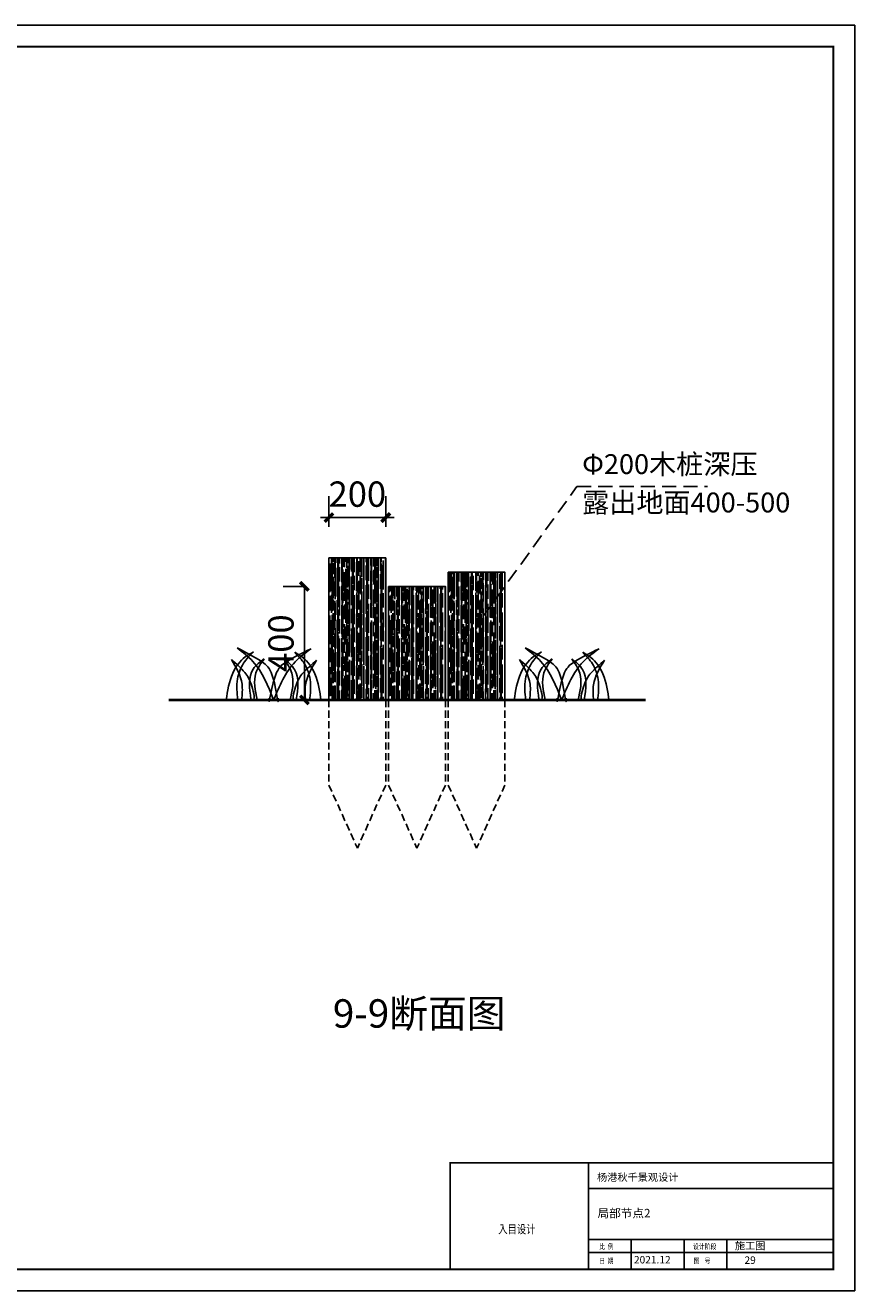
# Model space of a CAD drawing. Extents: x -5544461 to 6581184, y -3376695 to 2216348.
# Drawn here: x -4997774 to -4994852, y -1767515 to -1763057 of the extents above; entities that cross this region are included whole.
import ezdxf
from ezdxf.enums import TextEntityAlignment as Align

# ---------------------------------------------------------------- set-up
doc = ezdxf.new("R2010")
doc.units = 0
doc.header["$LTSCALE"] = 1000
doc.linetypes.add('1F_Kitchen$0$HIDDEN2', pattern=[0.1875, 0.125, -0.0625])
for name, color, linetype in [('0-剖线', 1, 'Continuous'), ('0-填充', 8, 'Continuous'), ('0-看线', 4, 'Continuous'), ('0-细线 栏杆', 3, 'Continuous'), ('PUB_DIM', 3, 'Continuous'), ('PUB_TITLE', 4, 'Continuous'), ('ZJ', 7, 'Continuous')]:
    doc.layers.add(name, color=color, linetype=linetype)
doc.styles.add('_TCH_DIM_T3', font='SIMPLEX', dxfattribs={"width": 0.705882, "bigfont": 'GBCBIG'})
doc.styles.get("Standard").update_dxf_attribs({"font": 'gbenor.shx', "bigfont": 'gbcbig.shx'})
doc.styles.add('TEXT1', font='txt', dxfattribs={"width": 0.8})
doc.styles.add('图框', font='txt')
doc.styles.add('宋体', font='txt')
doc.dimstyles.new('_TCH_ARCH&&30', dxfattribs={"dimtxt": 89.25, "dimasz": 30, "dimexe": 75, "dimexo": 90, "dimgap": 37.875, "dimtad": 1, "dimdec": 0, "dimzin": 0, "dimdsep": 46, "dimtxsty": '_TCH_DIM_T3', "dimblk": 'ARCHTICK', "dimcen": 0.09, "dimclrt": 7, "dimazin": 2, "dimtfac": 1, "dimtdec": 0, "dimtix": 1, "dimtmove": 2, "dimatfit": 3, "dimfxl": 0, "dimtolj": 1, "dimtzin": 0, "dimarcsym": 0})

# ---------------------------------------------------------------- blocks, each defined once
blk = doc.blocks.new('_ArchTick')
at = {"color": 0, "linetype": 'ByBlock', "const_width": 0.4}
blk.add_lwpolyline([(-0.5, -0.5), (0.5, 0.5)], dxfattribs=at)
blk = doc.blocks.new('*D942')
at = {"layer": 'Defpoints', "color": 0, "transparency": 16777216}
for p in [(-4996790.5, -1765033.7), (-4996703.8, -1765033.7), (-4996703.8, -1765433.7)]:
    blk.add_point(p, dxfattribs=at)
at = {"layer": 'PUB_DIM', "color": 0, "lineweight": -2, "transparency": 16777216}
for p, q in [((-4996793.8, -1765033.7), (-4996865.5, -1765033.7)), ((-4996790.5, -1765433.7), (-4996790.5, -1765033.7)), ((-4996793.8, -1765433.7), (-4996865.5, -1765433.7))]:
    blk.add_line(p, q, dxfattribs=at)
at = {"layer": 'PUB_DIM', "color": 0, "lineweight": -2, "transparency": 16777216, "xscale": 30, "yscale": 30, "zscale": 30}
for p, rotation in [((-4996790.5, -1765033.7), 90), ((-4996790.5, -1765433.7), 270)]:
    blk.add_blockref('_ArchTick', p, dxfattribs=dict(at, rotation=rotation))
at = {"layer": 'PUB_DIM', "color": 7, "transparency": 16777216, "insert": (-4996873, -1765233.7), "char_height": 89.25, "attachment_point": 5, "rotation": 90, "style": '_TCH_DIM_T3'}
blk.add_mtext('\\A1;400', dxfattribs=at)
blk = doc.blocks.new('*D943')
at = {"layer": 'Defpoints', "color": 0, "transparency": 16777216}
for p in [(-4996503.8, -1764791.3), (-4996703.8, -1764913.8), (-4996503.8, -1764913.8)]:
    blk.add_point(p, dxfattribs=at)
at = {"layer": 'PUB_DIM', "color": 0, "lineweight": -2, "transparency": 16777216}
for p, q in [((-4996703.8, -1764823.8), (-4996703.8, -1764716.3)), ((-4996503.8, -1764823.8), (-4996503.8, -1764716.3)), ((-4996703.8, -1764791.3), (-4996733.8, -1764791.3)), ((-4996703.8, -1764791.3), (-4996503.8, -1764791.3)), ((-4996503.8, -1764791.3), (-4996473.8, -1764791.3))]:
    blk.add_line(p, q, dxfattribs=at)
at = {"layer": 'PUB_DIM', "color": 0, "lineweight": -2, "transparency": 16777216, "xscale": 30, "yscale": 30, "zscale": 30}
blk.add_blockref('_ArchTick', (-4996703.8, -1764791.3), dxfattribs=at)
at = {"layer": 'PUB_DIM', "color": 0, "lineweight": -2, "transparency": 16777216, "xscale": 30, "yscale": 30, "zscale": 30, "rotation": 180}
blk.add_blockref('_ArchTick', (-4996503.8, -1764791.3), dxfattribs=at)
at = {"layer": 'PUB_DIM', "color": 7, "transparency": 16777216, "insert": (-4996603.8, -1764708.8), "char_height": 89.25, "attachment_point": 5, "style": '_TCH_DIM_T3'}
blk.add_mtext('\\A1;200', dxfattribs=at)

msp = doc.modelspace()

# ---------------------------------------------------------------- hatches: boundary and pattern name
at = {"layer": '0-填充'}
h = msp.add_hatch(dxfattribs=at)
h.set_pattern_fill('AR-RROOF', color=256, scale=10, angle=90)
h.set_pattern_definition([(90, (-7130117.242, 976665.742), (-12.7, 27.94), [190.5, -25.4, 63.5, -12.7]), (90, (-7130123.592, 976682.633), (-16.891, -12.7), [38.1, -4.191, 76.2, -9.525]), (90, (-7130128.037, 976672.092), (-8.509, 66.04), [101.6, -17.78, 50.8, -12.7])])
h.paths.add_polyline_path([(-4996703.8, -1765433.7), (-4996503.8, -1765433.7), (-4996503.8, -1764933.7), (-4996703.8, -1764933.7)])
h = msp.add_hatch(dxfattribs=at)
h.set_pattern_fill('AR-RROOF', color=256, scale=10, angle=90)
h.set_pattern_definition([(90, (-7129697.242, 976665.742), (-12.7, 27.94), [190.5, -25.4, 63.5, -12.7]), (90, (-7129703.592, 976682.633), (-16.891, -12.7), [38.1, -4.191, 76.2, -9.525]), (90, (-7129708.037, 976672.092), (-8.509, 66.04), [101.6, -17.78, 50.8, -12.7])])
h.paths.add_polyline_path([(-4996283.8, -1765433.7), (-4996083.8, -1765433.7), (-4996083.8, -1764983.7), (-4996283.8, -1764983.7)])
h = msp.add_hatch(dxfattribs=at)
h.set_pattern_fill('AR-RROOF', color=256, scale=10, angle=90)
h.set_pattern_definition([(90, (-7129907.242, 976665.742), (-12.7, 27.94), [190.5, -25.4, 63.5, -12.7]), (90, (-7129913.592, 976682.633), (-16.891, -12.7), [38.1, -4.191, 76.2, -9.525]), (90, (-7129918.037, 976672.092), (-8.509, 66.04), [101.6, -17.78, 50.8, -12.7])])
h.paths.add_polyline_path([(-4996493.8, -1765433.7), (-4996293.8, -1765433.7), (-4996293.8, -1765033.7), (-4996493.8, -1765033.7)])

# ---------------------------------------------------------------- linework, layer by layer
for p, q in [((-4995789.6, -1767439.6), (-4995789.6, -1767064.4)), ((-4994926.6, -1767439.6), (-4994926.6, -1767064.4)), ((-4995789.6, -1767154.5), (-4994926.6, -1767154.5)), ((-4995789.6, -1767334.5), (-4994926.6, -1767334.5)), ((-4995639.5, -1767439.6), (-4995639.5, -1767334.5)), ((-4995451.9, -1767439.6), (-4995451.9, -1767334.5)), ((-4995301.8, -1767439.6), (-4995301.8, -1767334.5)), ((-4995789.6, -1767379.6), (-4994926.6, -1767379.6))]:
    msp.add_line(p, q)
at = {"const_width": 6}
msp.add_lwpolyline([(-4994926.6, -1767064.4), (-4996277.3, -1767064.4), (-4996277.3, -1767439.6)], dxfattribs=at)
at = {"layer": '0-剖线'}
for p, q in [((-4996703.8, -1764933.7), (-4996503.8, -1764933.7)), ((-4996283.8, -1764983.7), (-4996083.8, -1764983.7)), ((-4996493.8, -1765033.7), (-4996293.8, -1765033.7))]:
    msp.add_line(p, q, dxfattribs=at)
at = {"layer": '0-剖线', "linetype": '1F_Kitchen$0$HIDDEN2', "ltscale": 0.4}
msp.add_lwpolyline([(-4996160, -1765138.7), (-4995830.3, -1764682.2), (-4995369.7, -1764682.2)], dxfattribs=at)
at = {"layer": '0-剖线'}
for points in [[(-4996703.8, -1764933.7), (-4996503.8, -1764933.7), (-4996503.8, -1765433.7), (-4996703.8, -1765433.7)], [(-4996283.8, -1764983.7), (-4996083.8, -1764983.7), (-4996083.8, -1765433.7), (-4996283.8, -1765433.7)], [(-4996493.8, -1765033.7), (-4996293.8, -1765033.7), (-4996293.8, -1765433.7), (-4996493.8, -1765433.7)]]:
    msp.add_lwpolyline(points, close=True, dxfattribs=at)
for points in [[(-4996703.8, -1765433.7), (-4996703.8, -1765033.7)], [(-4996503.8, -1765433.7), (-4996503.8, -1765033.7)], [(-4996493.8, -1765433.7), (-4996493.8, -1765033.7)], [(-4996293.8, -1765433.7), (-4996293.8, -1765033.7)], [(-4996283.8, -1765433.7), (-4996283.8, -1765033.7)], [(-4996083.8, -1765433.7), (-4996083.8, -1765033.7)]]:
    msp.add_lwpolyline(points, dxfattribs=at)
at = {"layer": '0-剖线', "linetype": '1F_Kitchen$0$HIDDEN2', "ltscale": 0.2}
for points in [[(-4996703.8, -1765433.7), (-4996703.8, -1765733.7), (-4996603.8, -1765955.9)], [(-4996503.8, -1765433.7), (-4996503.8, -1765733.7), (-4996603.8, -1765955.9)], [(-4996493.8, -1765433.7), (-4996493.8, -1765733.7), (-4996393.8, -1765955.9)], [(-4996293.8, -1765433.7), (-4996293.8, -1765733.7), (-4996393.8, -1765955.9)], [(-4996283.8, -1765433.7), (-4996283.8, -1765733.7), (-4996183.8, -1765955.9)], [(-4996083.8, -1765433.7), (-4996083.8, -1765733.7), (-4996183.8, -1765955.9)]]:
    msp.add_lwpolyline(points, dxfattribs=at)
at = {"layer": '0-看线', "const_width": 10}
msp.add_lwpolyline([(-4995587.9, -1765433.7), (-4997268.9, -1765433.7)], dxfattribs=at)
at = {"layer": '0-细线 栏杆'}
for points in [[(-4997066.1, -1765433.7), (-4997042.4, -1765339.4), (-4996998.7, -1765282), (-4996969.7, -1765264.5)], [(-4996969.7, -1765264.5), (-4997004.7, -1765304.4), (-4997025.8, -1765359.6), (-4997025.8, -1765433.7)], [(-4996898.8, -1765433.7), (-4996971.9, -1765298.2), (-4997027.1, -1765250.6)], [(-4997027.1, -1765250.6), (-4996942.9, -1765297.3), (-4996907.3, -1765337.2), (-4996882.6, -1765433.7), (-4996882.6, -1765427.8)], [(-4996766.8, -1765253.2), (-4996851.9, -1765298.2), (-4996888.3, -1765337.4), (-4996915, -1765433.3), (-4996914.8, -1765427.5)], [(-4996898.8, -1765433.7), (-4996822.9, -1765299.7), (-4996766.8, -1765253.2)], [(-4996731.5, -1765437), (-4996753.3, -1765342.3), (-4996795.9, -1765284.1), (-4996824.5, -1765266)], [(-4996824.5, -1765266), (-4996790.3, -1765306.6), (-4996770.3, -1765362.2), (-4996771.8, -1765436.2)], [(-4996051.4, -1765433.7), (-4996027.8, -1765339.4), (-4995984, -1765282), (-4995955, -1765264.5)], [(-4995955, -1765264.5), (-4995990, -1765304.4), (-4996011.2, -1765359.6), (-4996011.2, -1765433.7)], [(-4995884.2, -1765433.7), (-4995957.3, -1765298.2), (-4996012.5, -1765250.6)], [(-4996012.5, -1765250.6), (-4995928.3, -1765297.3), (-4995892.7, -1765337.2), (-4995868, -1765433.7), (-4995868, -1765427.8)], [(-4995752.1, -1765253.2), (-4995837.3, -1765298.2), (-4995873.7, -1765337.4), (-4995900.3, -1765433.3), (-4995900.2, -1765427.5)], [(-4995884.2, -1765433.7), (-4995808.3, -1765299.7), (-4995752.1, -1765253.2)], [(-4995716.9, -1765437), (-4995738.7, -1765342.3), (-4995781.2, -1765284.1), (-4995809.9, -1765266)], [(-4995809.9, -1765266), (-4995775.7, -1765306.6), (-4995755.7, -1765362.2), (-4995757.2, -1765436.2)], [(-4997011.4, -1765433.7), (-4997010.1, -1765378), (-4997047.3, -1765290.9)], [(-4997047.3, -1765290.9), (-4997000.6, -1765336.7), (-4996975.1, -1765385.6), (-4996975.1, -1765433.7), (-4996978.6, -1765432.3)], [(-4996978.6, -1765432.3), (-4996970.6, -1765325.1), (-4996931.5, -1765288.7)], [(-4996931.5, -1765288.7), (-4996961.2, -1765338.5), (-4996956.7, -1765433.7)], [(-4996818.9, -1765433.9), (-4996824.8, -1765326.5), (-4996863.1, -1765289.4)], [(-4996863.1, -1765289.4), (-4996834.5, -1765339.8), (-4996840.9, -1765434.8)], [(-4996747.4, -1765294), (-4996795, -1765338.8), (-4996821.5, -1765387.2), (-4996822.5, -1765435.2), (-4996818.9, -1765433.9)], [(-4996786.2, -1765435.9), (-4996786.4, -1765380.2), (-4996747.4, -1765294)], [(-4995996.8, -1765433.7), (-4995995.4, -1765378), (-4996032.7, -1765290.9)], [(-4996032.7, -1765290.9), (-4995986, -1765336.7), (-4995960.5, -1765385.6), (-4995960.5, -1765433.7), (-4995964, -1765432.3)], [(-4995964, -1765432.3), (-4995955.9, -1765325.1), (-4995916.9, -1765288.7)], [(-4995916.9, -1765288.7), (-4995946.5, -1765338.5), (-4995942, -1765433.7)], [(-4995804.3, -1765433.9), (-4995810.2, -1765326.5), (-4995848.5, -1765289.4)], [(-4995848.5, -1765289.4), (-4995819.9, -1765339.8), (-4995826.3, -1765434.8)], [(-4995732.8, -1765294), (-4995780.4, -1765338.8), (-4995806.9, -1765387.2), (-4995807.9, -1765435.2), (-4995804.3, -1765433.9)], [(-4995771.5, -1765435.9), (-4995771.8, -1765380.2), (-4995732.8, -1765294)]]:
    msp.add_spline(points, degree=3, dxfattribs=at)
at = {"layer": 'PUB_TITLE'}
msp.add_lwpolyline([(-5001162.3, -1767514.6), (-4994851.6, -1767514.6), (-4994851.6, -1763057.4), (-5001162.3, -1763057.4)], close=True, dxfattribs=at)
at = {"layer": 'PUB_TITLE', "const_width": 7.5}
msp.add_lwpolyline([(-5000974.7, -1767439.6), (-4994926.6, -1767439.6), (-4994926.6, -1763132.4), (-5000974.7, -1763132.4)], close=True, dxfattribs=at)

# ---------------------------------------------------------------- texts
at = {"width": 0.8}
for s, height, style, p in [('入目设计', 30.02, 'TEXT1', (-4996107.3, -1767312.9)), ('比  例        ', 18.759, '图框', (-4995751.4, -1767368.4)), ('设计阶段', 18.76, '图框', (-4995421.1, -1767368.4)), ('日  期', 18.76, '图框', (-4995751.4, -1767418.7))]:
    msp.add_text(s, height=height, dxfattribs=dict(at, style=style)).set_placement(p)
at = {"style": '图框', "width": 0.8}
msp.add_text('图    号', height=18.76, rotation=0, dxfattribs=at).set_placement((-4995419.1, -1767418.7))
for tag, p, s, height in [('Φ200木桩深压', (-4995811.7, -1764638.1), '八层平面布局', 70), ('露出地面400-500', (-4995811.7, -1764773.2), '八层平面布局', 70), ('杨港秋千景观设计', (-4995759.3, -1767128.1), '浙江中屹集团有限公司办公空间设计', 26.263), ('局部节点2', (-4995757.5, -1767256.5), '八层平面布局', 30.02)]:
    msp.add_attdef(tag, p, s, height=height)
for tag, text, p in [('施工图', '施工', (-4995219.9, -1767369.1)), ('2021.12', '04.08.20', (-4995564.7, -1767418.7)), ('29', '建施－1', (-4995220, -1767420.1))]:
    msp.add_attdef(tag, text=text, height=26.26).set_placement(p, align=Align.CENTER)
at = {"layer": 'ZJ', "linetype": 'Continuous', "style": '宋体'}
msp.add_text('9-9断面图', height=100, dxfattribs=at).set_placement((-4996386.1, -1766551.1), align=Align.MIDDLE)

# ---------------------------------------------------------------- dimensions: what is measured, and where the dimension line sits
at = {"layer": 'PUB_DIM'}
for p1, p2, distance, picture, middle in [((-4996703.8, -1764913.8), (-4996503.8, -1764913.8), 122.5, '*D943', (-4996603.8, -1764708.8)), ((-4996703.8, -1765433.7), (-4996703.8, -1765033.7), 86.8, '*D942', (-4996873, -1765233.7))]:
    dim = msp.add_aligned_dim(p1=p1, p2=p2, distance=distance, dimstyle='_TCH_ARCH&&30', dxfattribs=at)
    dim.commit()
    dim.dimension.update_dxf_attribs({"geometry": picture, "text_midpoint": middle})

doc.saveas('drawing.dxf')
